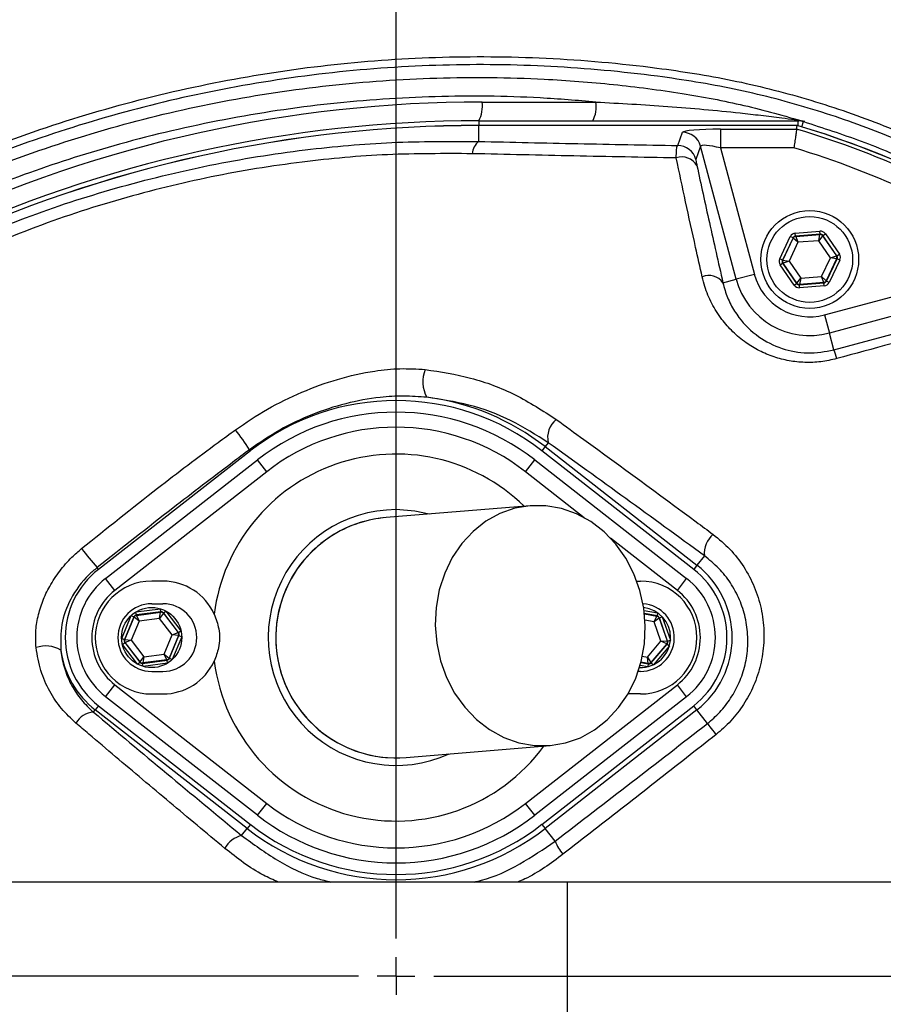
# Model space of a CAD drawing. Extents: x 330 to 4510, y 110 to 6446.
# Drawn here: x 3119 to 3233, y 1790 to 1921 of the extents above; entities that cross this region are included whole.
import ezdxf

# ---------------------------------------------------------------- set-up
doc = ezdxf.new("R2010")
doc.units = 0
doc.header["$LTSCALE"] = 22
doc.layers.get('0').update_dxf_attribs({"linetype": 'CONTINUOUS'})
doc.layers.add('AM_BOR', color=7, linetype='CONTINUOUS')
doc.styles.add('SLDTEXTSTYLE0', font='TXT', dxfattribs={"width": 0.605})
doc.dimstyles.new('SLDDIMSTYLE0', dxfattribs={"dimtxt": 44, "dimasz": 44, "dimexe": 0, "dimexo": 0.0625, "dimgap": 11, "dimtad": 1, "dimdec": 0, "dimrnd": 1e-09, "dimzin": 12, "dimtxsty": 'SLDTEXTSTYLE0', "dimsah": 1, "dimcen": 0.09, "dimazin": 3, "dimtfac": 1, "dimtdec": 0, "dimtofl": 0, "dimtmove": 0, "dimatfit": 3, "dimtolj": 1, "dimtzin": 12})

# ---------------------------------------------------------------- blocks, each defined once
blk = doc.blocks.new('_D_10')
at = {"layer": 'AM_BOR', "color": 7}
for p, q in [((3374.43, 1793.52), (3529.52, 1793.52)), ((3507.52, 1559.74), (3507.52, 1793.52)), ((3214.36, 1559.74), (3529.52, 1559.74))]:
    blk.add_line(p, q, dxfattribs=at)
for points in [[(3507.52, 1793.52), (3502.02, 1749.52), (3513.02, 1749.52)], [(3507.52, 1559.74), (3513.02, 1603.74), (3502.02, 1603.74)]]:
    blk.add_solid(points, dxfattribs=at)
at = {"layer": 'AM_BOR', "color": 7, "insert": (3450.8, 1626.21), "char_height": 44, "attachment_point": 1, "rotation": 90, "style": 'SLDTEXTSTYLE0'}
blk.add_mtext('234', dxfattribs=at)
blk = doc.blocks.new('_D_11')
at = {"layer": 'AM_BOR', "color": 7}
for p, q in [((2768.61, 1894.52), (2768.61, 2115.42)), ((3168.61, 1999.33), (3168.61, 2115.42)), ((2768.61, 2093.42), (3168.61, 2093.42))]:
    blk.add_line(p, q, dxfattribs=at)
for points in [[(2768.61, 2093.42), (2812.61, 2087.92), (2812.61, 2098.92)], [(3168.61, 2093.42), (3124.61, 2098.92), (3124.61, 2087.92)]]:
    blk.add_solid(points, dxfattribs=at)
at = {"layer": 'AM_BOR', "color": 7, "insert": (2918.2, 2150.14), "char_height": 44, "attachment_point": 1, "style": 'SLDTEXTSTYLE0'}
blk.add_mtext('400', dxfattribs=at)
blk = doc.blocks.new('_D_12')
at = {"layer": 'AM_BOR', "color": 7}
for p, q in [((3168.61, 1999.33), (3168.61, 2115.42)), ((3393.61, 1833.14), (3393.61, 2115.42)), ((3168.61, 2093.42), (3393.61, 2093.42))]:
    blk.add_line(p, q, dxfattribs=at)
for points in [[(3168.61, 2093.42), (3212.61, 2087.92), (3212.61, 2098.92)], [(3393.61, 2093.42), (3349.61, 2098.92), (3349.61, 2087.92)]]:
    blk.add_solid(points, dxfattribs=at)
at = {"layer": 'AM_BOR', "color": 7, "insert": (3230.7, 2150.14), "char_height": 44, "attachment_point": 1, "style": 'SLDTEXTSTYLE0'}
blk.add_mtext('225', dxfattribs=at)
blk = doc.blocks.new('_D_13')
at = {"layer": 'AM_BOR', "color": 7}
for p, q in [((3190.61, 2003.86), (3529.52, 2003.86)), ((3507.52, 2003.86), (3507.52, 1793.52)), ((3374.43, 1793.52), (3529.52, 1793.52))]:
    blk.add_line(p, q, dxfattribs=at)
for points in [[(3507.52, 2003.86), (3502.02, 1959.86), (3513.02, 1959.86)], [(3507.52, 1793.52), (3513.02, 1837.52), (3502.02, 1837.52)]]:
    blk.add_solid(points, dxfattribs=at)
at = {"layer": 'AM_BOR', "color": 7, "insert": (3450.8, 1848.27), "char_height": 44, "attachment_point": 1, "rotation": 90, "style": 'SLDTEXTSTYLE0'}
blk.add_mtext('210', dxfattribs=at)
blk = doc.blocks.new('SW_CENTERMARKSYMBOL_1')
at = {"layer": 'AM_BOR', "color": 0}
for p, q in [((0, 5), (0, 183.81)), ((0, 0), (0, 2.5)), ((-5, 0), (-183.81, 0)), ((0, 0), (-2.5, 0)), ((0, 0), (0, -2.5)), ((0, 0), (2.5, 0)), ((5, 0), (183.81, 0))]:
    blk.add_line(p, q, dxfattribs=at)

msp = doc.modelspace()

# ---------------------------------------------------------------- linework, layer by layer
at = {"color": 8, "linetype": 'CONTINUOUS'}
for p, q in [((3180.05, 1909.71), (3195.19, 1909.71)), ((3179.61, 1907.21), (3179.61, 1906.59)), ((3222.08, 1906.58), (3222.08, 1907.21)), ((3222.58, 1906.4), (3222.8, 1907.1)), ((3222.95, 1907.1), (3222.8, 1907.1)), ((3179.61, 1904.47), (3179.61, 1906.58)), ((3221.94, 1906.58), (3179.61, 1906.58)), ((3211.74, 1906.09), (3221.87, 1906.09)), ((3211.74, 1906.09), (3211.74, 1903.6)), ((3206.07, 1903.93), (3206.69, 1905.68)), ((3209.1, 1903.84), (3208.48, 1902.08)), ((3213.83, 1886.16), (3209.1, 1903.84)), ((3211.74, 1903.6), (3216.25, 1886.8)), ((3221.51, 1903.6), (3211.74, 1903.6)), ((3219.62, 1888.87), (3221.03, 1891.83)), ((3221.39, 1891.66), (3219.98, 1888.7)), ((3220.04, 1888.7), (3221.43, 1891.61)), ((3221.39, 1891.66), (3221.03, 1891.83)), ((3221.43, 1891.61), (3221.39, 1891.66)), ((3222.05, 1891.06), (3221.43, 1891.61)), ((3221.69, 1892.28), (3224.97, 1892.54)), ((3221.72, 1891.89), (3221.69, 1892.28)), ((3225, 1892.14), (3221.72, 1891.89)), ((3221.72, 1891.89), (3221.76, 1891.84)), ((3221.76, 1891.84), (3224.97, 1892.09)), ((3221.76, 1891.84), (3222.05, 1891.06)), ((3224.81, 1891.27), (3224.97, 1892.09)), ((3225.33, 1891.92), (3224.81, 1891.27)), ((3225, 1892.14), (3224.97, 1892.54)), ((3224.97, 1892.09), (3225, 1892.14)), ((3225.36, 1891.97), (3225.33, 1891.92)), ((3225.33, 1891.92), (3227.16, 1889.26)), ((3225.36, 1891.97), (3225.69, 1892.19)), ((3227.22, 1889.26), (3225.36, 1891.97)), ((3225.69, 1892.19), (3227.55, 1889.49)), ((3222.05, 1891.06), (3220.86, 1888.56)), ((3224.81, 1891.27), (3222.05, 1891.06)), ((3226.37, 1888.99), (3224.81, 1891.27)), ((3219.98, 1888.7), (3219.62, 1888.87)), ((3219.98, 1888.7), (3220.04, 1888.7)), ((3220.04, 1888.7), (3220.86, 1888.56)), ((3225.18, 1886.5), (3226.37, 1888.99)), ((3225.59, 1881.41), (3252.92, 1888.73)), ((3227.19, 1888.86), (3225.8, 1885.95)), ((3225.83, 1885.9), (3227.25, 1888.86)), ((3227.61, 1888.69), (3226.19, 1885.73)), ((3226.37, 1888.99), (3227.16, 1889.26)), ((3227.19, 1888.86), (3226.37, 1888.99)), ((3227.16, 1889.26), (3227.22, 1889.26)), ((3227.25, 1888.86), (3227.19, 1888.86)), ((3227.22, 1889.26), (3227.55, 1889.49)), ((3227.61, 1888.69), (3227.25, 1888.86)), ((3219.68, 1888.07), (3220.01, 1888.3)), ((3221.54, 1885.36), (3219.68, 1888.07)), ((3220.01, 1888.3), (3221.87, 1885.59)), ((3220.07, 1888.3), (3220.01, 1888.3)), ((3220.86, 1888.56), (3220.07, 1888.3)), ((3221.89, 1885.64), (3220.07, 1888.3)), ((3220.86, 1888.56), (3222.42, 1886.29)), ((3212.07, 1885.69), (3213.83, 1886.16)), ((3216.25, 1886.8), (3213.83, 1886.16)), ((3221.89, 1885.64), (3222.42, 1886.29)), ((3222.42, 1886.29), (3222.25, 1885.47)), ((3222.42, 1886.29), (3225.18, 1886.5)), ((3225.47, 1885.72), (3225.18, 1886.5)), ((3225.18, 1886.5), (3225.8, 1885.95)), ((3257.01, 1887.25), (3226.23, 1879)), ((3221.54, 1885.36), (3221.87, 1885.59)), ((3221.87, 1885.59), (3221.89, 1885.64)), ((3222.23, 1885.42), (3225.5, 1885.67)), ((3222.25, 1885.47), (3222.23, 1885.42)), ((3222.26, 1885.02), (3222.23, 1885.42)), ((3225.47, 1885.72), (3222.25, 1885.47)), ((3225.53, 1885.27), (3222.26, 1885.02)), ((3225.5, 1885.67), (3225.47, 1885.72)), ((3225.53, 1885.27), (3225.5, 1885.67)), ((3225.8, 1885.95), (3225.83, 1885.9)), ((3226.19, 1885.73), (3225.83, 1885.9)), ((3225.59, 1881.41), (3226.23, 1879)), ((3226.83, 1876.76), (3246.01, 1881.95)), ((3226.83, 1876.76), (3226.23, 1879)), ((3188.43, 1863.9), (3188, 1863.34)), ((3188.84, 1864.42), (3188.43, 1863.9)), ((3188.43, 1863.9), (3208.62, 1848.13)), ((3149.12, 1863.49), (3149.23, 1863.34)), ((3151.4, 1860.56), (3150.17, 1862.14)), ((3185.82, 1860.56), (3187.05, 1862.14)), ((3151.4, 1860.56), (3131.21, 1844.79)), ((3193.64, 1854.45), (3185.82, 1860.56)), ((3206.01, 1844.79), (3197.11, 1851.75)), ((3208.62, 1848.13), (3208.19, 1847.58)), ((3209.6, 1849.39), (3208.62, 1848.13)), ((3129.04, 1847.58), (3128.85, 1847.82)), ((3131.21, 1844.79), (3129.98, 1846.37)), ((3206.01, 1844.79), (3207.24, 1846.37)), ((3134.01, 1841.92), (3137.27, 1842.34)), ((3134.07, 1841.52), (3134.01, 1841.92)), ((3137.32, 1841.94), (3134.07, 1841.52)), ((3134.1, 1841.47), (3137.3, 1841.89)), ((3137.17, 1841.07), (3137.3, 1841.89)), ((3137.67, 1841.74), (3137.17, 1841.07)), ((3137.32, 1841.94), (3137.27, 1842.34)), ((3137.3, 1841.89), (3137.32, 1841.94)), ((3137.69, 1841.79), (3137.67, 1841.74)), ((3137.67, 1841.74), (3139.63, 1839.18)), ((3137.69, 1841.79), (3138.01, 1842.03)), ((3139.69, 1839.18), (3137.69, 1841.79)), ((3138.01, 1842.03), (3140, 1839.43)), ((3201.58, 1842.13), (3203.39, 1841.8)), ((3203.31, 1841.41), (3201.63, 1841.72)), ((3201.64, 1841.67), (3203.28, 1841.37)), ((3203.39, 1841.8), (3203.31, 1841.41)), ((3132.12, 1838.4), (3133.38, 1841.43)), ((3133.75, 1841.28), (3132.49, 1838.25)), ((3132.54, 1838.25), (3133.78, 1841.23)), ((3134.43, 1840.71), (3133.37, 1838.16)), ((3133.38, 1841.43), (3133.75, 1841.28)), ((3133.78, 1841.23), (3133.75, 1841.28)), ((3134.43, 1840.71), (3133.78, 1841.23)), ((3134.07, 1841.52), (3134.1, 1841.47)), ((3134.1, 1841.47), (3134.43, 1840.71)), ((3137.17, 1841.07), (3134.43, 1840.71)), ((3138.85, 1838.87), (3137.17, 1841.07)), ((3202.91, 1840.62), (3201.7, 1840.84)), ((3202.91, 1840.62), (3203.28, 1841.37)), ((3203.58, 1841.11), (3202.91, 1840.62)), ((3203.83, 1838.02), (3202.91, 1840.62)), ((3203.28, 1841.37), (3203.31, 1841.41)), ((3203.62, 1841.15), (3203.58, 1841.11)), ((3203.58, 1841.11), (3204.66, 1838.07)), ((3203.62, 1841.15), (3204, 1841.28)), ((3204.72, 1838.06), (3203.62, 1841.15)), ((3204, 1841.28), (3205.1, 1838.19)), ((3138.85, 1838.87), (3139.63, 1839.18)), ((3139.63, 1839.18), (3139.69, 1839.18)), ((3139.69, 1839.18), (3140, 1839.43)), ((3132.12, 1838.4), (3132.49, 1838.25)), ((3132.22, 1837.61), (3132.54, 1837.85)), ((3132.49, 1838.25), (3132.54, 1838.25)), ((3132.54, 1838.25), (3133.37, 1838.16)), ((3132.6, 1837.86), (3132.54, 1837.85)), ((3132.54, 1837.85), (3134.53, 1835.24)), ((3133.37, 1838.16), (3132.6, 1837.86)), ((3134.56, 1835.29), (3132.6, 1837.86)), ((3133.37, 1838.16), (3135.05, 1835.96)), ((3137.79, 1836.32), (3138.85, 1838.87)), ((3139.68, 1838.78), (3138.44, 1835.8)), ((3138.48, 1835.76), (3139.74, 1838.79)), ((3139.68, 1838.78), (3138.85, 1838.87)), ((3140.11, 1838.63), (3138.85, 1835.6)), ((3139.74, 1838.79), (3139.68, 1838.78)), ((3139.74, 1838.79), (3140.11, 1838.63)), ((3202.04, 1835.91), (3203.83, 1838.02)), ((3204.59, 1837.67), (3202.5, 1835.22)), ((3202.52, 1835.16), (3204.65, 1837.66)), ((3203.83, 1838.02), (3204.66, 1838.07)), ((3204.59, 1837.67), (3203.83, 1838.02)), ((3204.65, 1837.66), (3204.59, 1837.67)), ((3204.65, 1837.66), (3204.95, 1837.4)), ((3204.66, 1838.07), (3204.72, 1838.06)), ((3204.72, 1838.06), (3205.1, 1838.19)), ((3134.22, 1835), (3132.22, 1837.61)), ((3204.95, 1837.4), (3202.82, 1834.9)), ((3134.22, 1835), (3134.53, 1835.24)), ((3134.53, 1835.24), (3134.56, 1835.29)), ((3134.56, 1835.29), (3135.05, 1835.96)), ((3134.9, 1835.09), (3138.16, 1835.51)), ((3134.93, 1835.14), (3134.9, 1835.09)), ((3134.96, 1834.69), (3134.9, 1835.09)), ((3135.05, 1835.96), (3134.93, 1835.14)), ((3138.13, 1835.56), (3134.93, 1835.14)), ((3138.21, 1835.12), (3134.96, 1834.69)), ((3135.05, 1835.96), (3137.79, 1836.32)), ((3138.13, 1835.56), (3137.79, 1836.32)), ((3137.79, 1836.32), (3138.44, 1835.8)), ((3138.16, 1835.51), (3138.13, 1835.56)), ((3138.21, 1835.12), (3138.16, 1835.51)), ((3138.44, 1835.8), (3138.48, 1835.76)), ((3138.48, 1835.76), (3138.85, 1835.6)), ((3201.16, 1835.21), (3202.14, 1835.03)), ((3202.12, 1835.08), (3201.17, 1835.26)), ((3201.35, 1836.04), (3202.04, 1835.91)), ((3202.12, 1835.08), (3202.04, 1835.91)), ((3202.04, 1835.91), (3202.5, 1835.22)), ((3202.14, 1835.03), (3202.07, 1834.64)), ((3202.14, 1835.03), (3202.12, 1835.08)), ((3202.5, 1835.22), (3202.52, 1835.16)), ((3202.52, 1835.16), (3202.82, 1834.9)), ((3202.07, 1834.64), (3201.05, 1834.82)), ((3129.98, 1830.66), (3131.21, 1832.24)), ((3131.21, 1832.24), (3151.4, 1816.47)), ((3185.82, 1816.47), (3206.01, 1832.24)), ((3207.24, 1830.66), (3206.01, 1832.24)), ((3128.37, 1828.6), (3128.61, 1828.9)), ((3129.04, 1829.45), (3128.61, 1828.9)), ((3148.8, 1813.14), (3128.61, 1828.9)), ((3208.62, 1828.9), (3188.43, 1813.14)), ((3208.62, 1828.9), (3208.19, 1829.45)), ((3210.01, 1827.11), (3208.62, 1828.9)), ((3150.17, 1814.9), (3151.4, 1816.47)), ((3187.05, 1814.9), (3185.82, 1816.47)), ((3148.07, 1812.21), (3148.8, 1813.14)), ((3149.23, 1813.69), (3148.8, 1813.14)), ((3188, 1813.69), (3188.43, 1813.14)), ((3189.75, 1811.44), (3188.43, 1813.14)), ((3191.41, 1781.02), (3191.41, 1806.02))]:
    msp.add_line(p, q, dxfattribs=at)
at = {"color": 7, "linetype": 'CONTINUOUS'}
for p, q in [((3179.61, 1907.21), (3222.08, 1907.21)), ((3222.08, 1907.21), (3222.16, 1907.21)), ((3221.94, 1906.59), (3179.61, 1906.59)), ((3179.61, 1906.59), (3179.61, 1906.58)), ((3221.87, 1906.09), (3221.94, 1906.58)), ((3221.94, 1906.57), (3221.94, 1906.58)), ((3149.23, 1863.34), (3129.04, 1847.58)), ((3208.19, 1847.58), (3188, 1863.34)), ((3129.98, 1846.37), (3150.17, 1862.14)), ((3187.05, 1862.14), (3207.24, 1846.37)), ((3186.45, 1856.05), (3167.29, 1854.46)), ((3137.61, 1846.02), (3136.11, 1846.02)), ((3200.63, 1846.02), (3201.11, 1846.02)), ((3136.11, 1843.02), (3137.61, 1843.02)), ((3136.11, 1834.02), (3137.61, 1834.02)), ((3201.11, 1834.02), (3200.8, 1834.02)), ((3150.17, 1814.9), (3129.98, 1830.66)), ((3136.11, 1831.02), (3137.61, 1831.02)), ((3207.24, 1830.66), (3187.05, 1814.9)), ((3199.61, 1831.02), (3199.44, 1831.02)), ((3201.11, 1831.02), (3199.61, 1831.02)), ((3129.04, 1829.45), (3149.23, 1813.69)), ((3188, 1813.69), (3208.19, 1829.45)), ((3169.93, 1822.57), (3189.09, 1824.16)), ((3191.41, 1806.02), (3109.36, 1806.02)), ((3237.45, 1806.02), (3191.41, 1806.02))]:
    msp.add_line(p, q, dxfattribs=at)
at = {"color": 7, "linetype": 'CONTINUOUS', "flags": 128}
for points in [[(3189.09, 1824.16), (3191.15, 1824.51), (3193.13, 1825.21), (3194.99, 1826.24), (3196.69, 1827.58), (3198.2, 1829.2), (3199.46, 1831.06), (3200.47, 1833.13), (3201.2, 1835.35), (3201.62, 1837.68), (3201.73, 1840.06), (3201.54, 1842.44), (3201.03, 1844.77), (3200.23, 1847), (3199.15, 1849.07), (3197.82, 1850.95), (3196.26, 1852.58), (3194.51, 1853.93), (3192.61, 1854.97), (3190.61, 1855.68), (3188.54, 1856.04), (3186.45, 1856.05), (3184.39, 1855.7), (3182.41, 1855), (3180.55, 1853.97), (3178.85, 1852.63), (3177.35, 1851.01), (3176.08, 1849.14), (3175.07, 1847.08), (3174.35, 1844.86), (3173.93, 1842.53), (3173.81, 1840.15), (3174.01, 1837.76), (3174.51, 1835.43), (3175.31, 1833.21), (3176.39, 1831.13), (3177.73, 1829.26), (3179.28, 1827.63), (3181.03, 1826.28), (3182.93, 1825.24), (3184.94, 1824.53), (3187.01, 1824.16), (3189.09, 1824.16)], [(3173.02, 1854.94), (3171.09, 1855.34), (3168.61, 1855.52)]]:
    msp.add_lwpolyline(points, dxfattribs=at)
at = {"color": 8, "linetype": 'CONTINUOUS', "flags": 128}
msp.add_lwpolyline([(3211.16, 1825.64), (3210.94, 1825.93), (3210.73, 1826.2), (3210.54, 1826.44), (3210.37, 1826.65), (3210.23, 1826.83), (3210.13, 1826.97), (3210.05, 1827.06), (3210.01, 1827.11)], dxfattribs=at)
at = {"color": 8, "linetype": 'CONTINUOUS'}
for centre, radius in [((3168.61, 1793.52), 171.5), ((3223.61, 1888.78), 5.7)]:
    msp.add_circle(centre, radius, dxfattribs=at)
at = {"color": 7, "linetype": 'CONTINUOUS'}
for centre, radius in [((3223.61, 1888.78), 6.5), ((3136.11, 1838.52), 4)]:
    msp.add_circle(centre, radius, dxfattribs=at)
for centre, radius, start, end in [((3168.61, 1793.52), 193.44, 0.0759, 90), ((3168.61, 1793.52), 181.31, 270, 90), ((3168.61, 1793.52), 174, 90, 270), ((3168.61, 1793.52), 171, 270, 90), ((3179.61, 1735.21), 172, 90, 115), ((3179.61, 1735.21), 171.38, 90, 115), ((3188.61, 1793.52), 117.88, 13.7771, 73.5751), ((3168.61, 1838.52), 31.5, 52.0201, 127.9799), ((3168.61, 1838.52), 29.96, 52.0201, 127.9799), ((3168.61, 1838.52), 17, 90, 294.4845), ((3168.61, 1838.52), 16, 94.7346, 274.7346), ((3168.61, 1838.52), 16, 94.7346, 120.919), ((3168.61, 1838.52), 16, 120.919, 274.7346), ((3136.11, 1838.52), 11.5, 127.9799, 232.0201), ((3201.11, 1838.52), 11.5, 307.9799, 52.0201), ((3136.11, 1838.52), 9.96, 127.9799, 232.0201), ((3136.11, 1838.52), 7.5, 90, 270), ((3137.61, 1838.52), 7.5, 24.6589, 90), ((3201.11, 1838.52), 7.5, 270, 90), ((3201.11, 1838.52), 9.96, 307.9799, 52.0201), ((3136.11, 1838.52), 4.5, 90, 270), ((3137.61, 1838.52), 4.5, 270, 90), ((3201.11, 1838.52), 4.5, 270, 85.7809), ((3201.11, 1838.52), 4, 0, 84.033), ((3201.11, 1838.52), 4, 267.8687, 0), ((3137.61, 1838.52), 7.5, 270, 335.3411), ((3168.61, 1838.52), 29.96, 232.0201, 270), ((3168.61, 1838.52), 29.96, 270, 307.9799), ((3168.61, 1838.52), 31.5, 232.0201, 307.9799)]:
    msp.add_arc(centre, radius, start, end, dxfattribs=at)
at = {"color": 8, "linetype": 'CONTINUOUS'}
for centre, radius, start, end in [((3168.61, 1793.52), 181.52, 270, 90), ((3180.05, 1735.21), 174.5, 90, 115), ((3176.12, 1909.1), 3.97, 331.5184, 8.7795), ((3191.26, 1909.1), 3.97, 331.5184, 8.7795), ((3222.17, 1908.21), 1, 235.5277, 269.21), ((3222.08, 1904.71), 2.49, 73.2075, 89.9996), ((3179.61, 1735.21), 171.37, 90, 115), ((3188.61, 1793.52), 117.39, 55.9679, 73.5422), ((3188.61, 1793.52), 117.87, 14.1532, 73.5763), ((3181.06, 1902.62), 2.35, 128.1169, 174.6094), ((3206.68, 1903.17), 2.51, 15.3029, 89.8794), ((3206.06, 1901.42), 2.51, 15.3029, 89.8794), ((3188.61, 1793.52), 114.9, 55.9679, 73.3635), ((3206.62, 1900.11), 2.29, 29.831, 109.417), ((3221.79, 1891.44), 0.4, 94.4603, 154.4388), ((3225, 1891.69), 0.4, 34.4603, 94.4388), ((3220.4, 1888.53), 0.4, 154.4603, 214.4388), ((3226.83, 1889.03), 0.4, 334.4603, 34.4388), ((3210.2, 1884.32), 2.32, 36.1221, 112.53), ((3223.61, 1888.78), 10.12, 195, 285), ((3223.61, 1888.78), 7.63, 195, 285), ((3222.22, 1885.87), 0.4, 214.4603, 274.4388), ((3225.44, 1886.12), 0.4, 274.4603, 334.4388), ((3217.19, 1873.06), 10.33, 14.2366, 20.9912), ((3176.61, 1872.54), 4.44, 158.5884, 207.9839), ((3168.61, 1838.52), 32.2, 52.0201, 82.7233), ((3168.61, 1838.52), 27.96, 52.0201, 127.9799), ((3191.83, 1865.11), 3.07, 128.6212, 192.9825), ((3116.4, 1842.48), 38.88, 32.697, 37.4859), ((3168.61, 1838.52), 24.39, 45.7397, 172.6276), ((3212.98, 1849.68), 3.39, 130.8502, 184.9092), ((3182.92, 1894.3), 71.3, 218.0636, 220.6804), ((3201.11, 1838.52), 12.2, 307.9799, 52.0201), ((3136.11, 1838.52), 7.96, 127.9799, 232.0201), ((3201.11, 1838.52), 7.96, 307.9799, 52.0201), ((3137.35, 1841.5), 0.4, 37.4362, 97.4148), ((3134.15, 1841.08), 0.4, 97.4362, 157.4148), ((3203.2, 1840.97), 0.4, 19.5938, 79.5723), ((3139.31, 1838.93), 0.4, 337.4362, 37.4148), ((3132.91, 1838.1), 0.4, 157.4362, 217.4148), ((3204.29, 1837.93), 0.4, 319.5938, 19.5723), ((3122.05, 1833.59), 3.82, 58.7461, 110.0305), ((3136.11, 1838.52), 12.2, 187.853, 232.0201), ((3134.87, 1835.54), 0.4, 217.4362, 277.4148), ((3138.07, 1835.95), 0.4, 277.4362, 337.4148), ((3168.61, 1838.52), 24.39, 187.3724, 323.7295), ((3202.19, 1835.48), 0.4, 259.5938, 319.5723), ((3128.51, 1825.76), 2.84, 92.9445, 150.8486), ((3168.61, 1838.52), 27.96, 232.0201, 307.9799), ((3168.61, 1838.52), 32.2, 232.0201, 307.9799), ((3148.89, 1808.8), 3.5, 103.5244, 150.9427), ((3195.48, 1813.75), 6.17, 201.955, 220.6952)]:
    msp.add_arc(centre, radius, start, end, dxfattribs=at)
for centre, major_axis, ratio, start_param, end_param in [((3211.86, 1905.66), (5.18, -0.01), 0.084464, 1.593599, 3.112035), ((3211.86, 1903.17), (2.76, -0.68), 0.139921, 1.647579, 3.166015), ((3221.76, 1891.49), (0.453, -0.66), 0.999797, 2.618082, 3.665103), ((3221.76, 1891.49), (-0.226, 0.33), 0.999391, 5.759674, 6.806696), ((3225.03, 1891.74), (-0.345, -0.722), 0.999797, 2.618082, 3.665103), ((3225.03, 1891.74), (0.173, 0.361), 0.999391, 5.759674, 6.806696), ((3220.34, 1888.52), (0.798, 0.062), 0.999797, 2.618082, 3.665103), ((3220.34, 1888.52), (0.399, 0.031), 0.999391, 2.618082, 3.665103), ((3226.89, 1889.03), (0.399, 0.031), 0.999391, 5.759674, 6.806696), ((3226.89, 1889.03), (-0.798, -0.062), 0.999797, 2.618082, 3.665103), ((3222.2, 1885.82), (0.345, 0.722), 0.999797, 2.618082, 3.665103), ((3222.2, 1885.82), (0.173, 0.361), 0.999391, 2.618082, 3.665103), ((3225.47, 1886.07), (-0.226, 0.33), 0.999391, 2.618082, 3.665103), ((3225.47, 1886.07), (-0.453, 0.66), 0.999797, 2.618082, 3.665103), ((3137.37, 1841.55), (0.154, 0.37), 0.999391, 5.759674, 6.806696), ((3134.12, 1841.12), (-0.243, 0.318), 0.999391, 5.759674, 6.806696), ((3203.24, 1841.02), (0.259, 0.305), 0.999391, 5.759674, 6.806696), ((3139.37, 1838.94), (0.397, 0.052), 0.999391, 5.759674, 6.806696), ((3132.86, 1838.09), (0.397, 0.052), 0.999391, 2.618082, 3.665103), ((3204.34, 1837.92), (0.394, -0.072), 0.999391, 5.759674, 6.806696), ((3134.85, 1835.49), (0.154, 0.37), 0.999391, 2.618082, 3.665103), ((3138.11, 1835.91), (-0.243, 0.318), 0.999391, 2.618082, 3.665103), ((3202.21, 1835.42), (-0.134, 0.377), 0.999391, 2.618082, 3.665103)]:
    msp.add_ellipse(centre, major_axis=major_axis, ratio=ratio, start_param=start_param, end_param=end_param, dxfattribs=at)
for points, knots in [([(3302.79, 1751.3), (3302, 1749.28), (3300.43, 1745.23), (3297.66, 1739.32), (3294.6, 1733.55), (3290.59, 1726.9), (3285.43, 1719.54), (3278.87, 1711.67), (3271.58, 1704.3), (3263.72, 1697.61), (3255.35, 1691.63), (3246.56, 1686.4), (3237.27, 1681.88), (3228.47, 1678.5), (3220.11, 1675.97), (3212.32, 1674.17), (3203.39, 1672.73), (3193.58, 1671.71), (3182.33, 1671.18), (3169.76, 1671.4), (3155.91, 1672.68), (3141.34, 1675.21), (3126.86, 1678.97), (3113.2, 1683.75), (3100.5, 1689.34), (3088.73, 1695.59), (3077.36, 1702.74), (3066.89, 1710.46), (3057.91, 1718.12), (3050.45, 1725.3), (3044.05, 1732.15), (3038.31, 1738.93), (3033.42, 1745.41), (3029.57, 1751.72), (3026.45, 1757.88), (3023.81, 1764.33), (3021.7, 1770.99), (3020.15, 1777.78), (3019.15, 1784.67), (3018.71, 1791.68), (3018.84, 1798.36), (3019.48, 1804.98), (3020.6, 1811.5), (3022.34, 1818.26), (3024.63, 1824.88), (3027.59, 1831.58), (3031.26, 1838.26), (3035.72, 1844.83), (3040.7, 1851.01), (3047.33, 1858.51), (3055.84, 1867.12), (3066.68, 1876.46), (3078.39, 1885.03), (3090.74, 1892.63), (3103.61, 1899.19), (3116.95, 1904.72), (3130.87, 1909.23), (3145.11, 1912.59), (3159.49, 1914.79), (3173.96, 1915.84), (3188.62, 1915.73), (3201.78, 1914.56), (3213.33, 1912.73), (3223.22, 1910.25), (3232.97, 1906.92), (3242.37, 1902.79), (3251.35, 1897.91), (3259.85, 1892.33), (3267.93, 1885.98), (3275.44, 1878.98), (3282.3, 1871.41), (3288.47, 1863.34), (3293.99, 1854.7), (3298.88, 1845.51), (3301.48, 1839.01), (3302.79, 1835.73)], [0, 0, 0, 0, 0.0085735, 0.0171471, 0.0257769, 0.0344067, 0.0477989, 0.061286, 0.0749201, 0.0887551, 0.1021434, 0.1156255, 0.1292529, 0.1430789, 0.1529969, 0.1639011, 0.1748074, 0.1889047, 0.2030018, 0.2193818, 0.2385728, 0.2579036, 0.2776767, 0.2976026, 0.3150407, 0.3325801, 0.3504312, 0.3683868, 0.3844189, 0.3975912, 0.4098105, 0.4220299, 0.4332938, 0.4424164, 0.4515389, 0.4608059, 0.4700727, 0.4791955, 0.4883182, 0.4975909, 0.5068635, 0.5146857, 0.5238348, 0.532984, 0.5422824, 0.5515809, 0.5621176, 0.5726546, 0.5833424, 0.5940332, 0.6128776, 0.6318388, 0.6511741, 0.6706415, 0.6894535, 0.7083928, 0.7277392, 0.7472284, 0.7660895, 0.7850833, 0.8044921, 0.8240421, 0.8374215, 0.8508815, 0.8644803, 0.8782667, 0.8915729, 0.9049712, 0.9185123, 0.9322495, 0.9455719, 0.9588943, 0.9723697, 0.9860652, 1, 1, 1, 1]), ([(3064.83, 1871.37), (3067.06, 1873.18), (3071.51, 1876.82), (3080.16, 1883.04), (3090.91, 1889.78), (3104, 1896.53), (3117.57, 1902.19), (3131.44, 1906.68), (3145.5, 1909.96), (3159.69, 1912.09), (3173.99, 1913.09), (3186.62, 1912.96), (3197.51, 1912.11), (3206.38, 1910.97), (3214.89, 1909.38), (3220.26, 1907.86), (3222.95, 1907.1)], [0, 0, 0, 0, 0.050978, 0.101957, 0.18893, 0.276196, 0.363465, 0.450442, 0.535424, 0.620676, 0.705929, 0.790912, 0.84578, 0.900647, 0.950324, 1, 1, 1, 1]), ([(3195.19, 1909.71), (3192.71, 1909.91), (3185.6, 1910.49), (3173.81, 1910.59), (3159.77, 1909.65), (3145.73, 1907.55), (3132.36, 1904.43), (3119.82, 1900.46), (3108.07, 1895.78), (3096.56, 1890.27), (3089.2, 1885.87), (3085.53, 1883.67)], [0, 0, 0, 0, 0.0651, 0.186735, 0.30837, 0.433128, 0.557885, 0.667274, 0.776662, 0.888331, 1, 1, 1, 1]), ([(3195.19, 1909.71), (3198.37, 1909.53), (3204.74, 1909.19), (3212.06, 1908.52), (3217.11, 1907.95), (3219.56, 1907.64), (3221.04, 1907.45), (3221.6, 1907.38)], [0, 0, 0, 0, 0.362554, 0.725755, 0.830045, 0.934794, 1, 1, 1, 1]), ([(3221.6, 1907.38), (3222.05, 1907.31), (3222.5, 1907.23), (3222.94, 1907.1), (3222.95, 1907.1)], [0, 0, 0, 0, 0.990155, 1, 1, 1, 1]), ([(3222.8, 1907.1), (3225.36, 1906.27), (3230.51, 1904.61), (3238.69, 1901.17), (3247.3, 1896.77), (3256.22, 1891.17), (3264.73, 1884.7), (3272.45, 1877.64), (3279.34, 1870.14), (3285.44, 1862.27), (3290.92, 1853.82), (3295.67, 1844.92), (3299.63, 1835.69), (3302.8, 1826.15), (3305.18, 1816.25), (3306.69, 1806.24), (3307.33, 1796.25), (3307.15, 1786.3), (3306.12, 1776.28), (3304.23, 1766.41), (3301.55, 1756.8), (3298.08, 1747.47), (3293.79, 1738.36), (3288.74, 1729.66), (3283.03, 1721.49), (3276.67, 1713.83), (3269.6, 1706.65), (3261.57, 1699.78), (3253.76, 1694.25), (3246.44, 1689.87), (3240.1, 1686.58), (3233.54, 1683.66), (3227.74, 1681.48), (3224.12, 1680.35), (3222.8, 1679.93)], [0, 0, 0, 0, 0.026677, 0.053479, 0.087726, 0.12224, 0.157597, 0.193248, 0.225649, 0.258275, 0.291611, 0.325192, 0.357919, 0.390879, 0.42457, 0.458515, 0.490915, 0.52354, 0.556875, 0.590454, 0.622854, 0.655479, 0.688814, 0.722393, 0.754793, 0.787417, 0.820751, 0.85433, 0.891868, 0.915257, 0.938731, 0.962463, 0.986284, 1, 1, 1, 1]), ([(3107.68, 1889.47), (3111.54, 1891.14), (3119.27, 1894.5), (3131.39, 1898.42), (3143.82, 1901.47), (3156.13, 1903.44), (3168.1, 1904.5), (3175.77, 1904.48), (3179.61, 1904.47)], [0, 0, 0, 0, 0.168655, 0.337298, 0.510656, 0.684005, 0.841502, 1, 1, 1, 1]), ([(3179.61, 1904.47), (3183.99, 1904.37), (3192.76, 1904.17), (3201.63, 1904.01), (3206.07, 1903.93)], [0, 0, 0, 0, 0.499735, 1, 1, 1, 1]), ([(3205.86, 1902.27), (3205.87, 1902.68), (3205.88, 1903.47), (3205.99, 1903.85), (3206.06, 1903.92), (3206.07, 1903.93)], [0, 0, 0, 0, 0.479317, 0.925867, 1, 1, 1, 1]), ([(3178.72, 1902.84), (3174.98, 1902.85), (3167.48, 1902.88), (3155.87, 1901.83), (3144.01, 1899.91), (3131.91, 1896.92), (3119.9, 1893), (3112.11, 1889.56), (3108.22, 1887.83)], [0, 0, 0, 0, 0.157233, 0.315519, 0.484077, 0.652644, 0.826313, 1, 1, 1, 1]), ([(3205.86, 1902.27), (3201.32, 1902.36), (3192.22, 1902.53), (3183.22, 1902.74), (3178.72, 1902.84)], [0, 0, 0, 0, 0.4997246, 1, 1, 1, 1]), ([(3209.31, 1886.46), (3209.02, 1887.77), (3208.26, 1891.17), (3207.1, 1896.49), (3206.27, 1900.34), (3205.86, 1902.27)], [0, 0, 0, 0, 0.238955, 0.619055, 1, 1, 1, 1]), ([(3208.48, 1902.08), (3208.48, 1902.02), (3208.48, 1901.89), (3208.57, 1901.46), (3208.61, 1901.25)], [0, 0, 0, 0, 0.516952, 1, 1, 1, 1]), ([(3208.61, 1901.25), (3209.15, 1898.76), (3210.24, 1893.76), (3211.46, 1888.38), (3212.07, 1885.69)], [0, 0, 0, 0, 0.499041, 1, 1, 1, 1]), ([(3227.2, 1875.6), (3226.5, 1875.44), (3225.1, 1875.12), (3222.95, 1875.05), (3220.85, 1875.27), (3218.81, 1875.8), (3216.89, 1876.61), (3215.04, 1877.72), (3213.35, 1879.13), (3211.8, 1880.88), (3210.53, 1882.91), (3209.73, 1884.83), (3209.42, 1886.04), (3209.31, 1886.46)], [0, 0, 0, 0, 0.083426, 0.166867, 0.250095, 0.333361, 0.42086, 0.508406, 0.607709, 0.707065, 0.822198, 0.937383, 1, 1, 1, 1]), ([(3212.07, 1885.69), (3212.16, 1885.34), (3212.4, 1884.36), (3213.06, 1882.79), (3214.4, 1880.64), (3216.58, 1878.48), (3219.76, 1876.85), (3223.29, 1876.13), (3225.66, 1876.55), (3226.83, 1876.76)], [0, 0, 0, 0, 0.064377, 0.182304, 0.300172, 0.50082, 0.675053, 0.838246, 1, 1, 1, 1]), ([(3246.47, 1880.88), (3244.87, 1880.43), (3238.46, 1878.67), (3232.03, 1876.91), (3227.2, 1875.6)], [0, 0, 0, 0, 0.249862, 1, 1, 1, 1]), ([(3147.25, 1866.14), (3148.65, 1867.09), (3151.46, 1868.98), (3156.04, 1871.21), (3160.83, 1872.96), (3165.22, 1873.94), (3169.15, 1874.35), (3171.36, 1874.22), (3172.48, 1874.16)], [0, 0, 0, 0, 0.185301, 0.373387, 0.558278, 0.746773, 0.872296, 1, 1, 1, 1]), ([(3172.48, 1874.16), (3174.52, 1873.84), (3178.69, 1873.19), (3184.61, 1870.94), (3188.13, 1868.66), (3189.91, 1867.51)], [0, 0, 0, 0, 0.3197486, 0.6550006, 1, 1, 1, 1]), ([(3172.69, 1870.46), (3171.67, 1870.53), (3169.61, 1870.69), (3165.99, 1870.45), (3161.86, 1869.71), (3157.38, 1868.22), (3153.05, 1866.19), (3150.44, 1864.39), (3149.12, 1863.49)], [0, 0, 0, 0, 0.123305, 0.248313, 0.433563, 0.622625, 0.80967, 1, 1, 1, 1]), ([(3188.84, 1864.42), (3187.23, 1865.44), (3183.97, 1867.52), (3178.5, 1869.58), (3174.58, 1870.17), (3172.69, 1870.46)], [0, 0, 0, 0, 0.335917, 0.680865, 1, 1, 1, 1]), ([(3189.91, 1867.51), (3191.13, 1866.62), (3197.25, 1862.18), (3204.22, 1857.07), (3210.01, 1852.8), (3210.76, 1852.24)], [0, 0, 0, 0, 0.178677, 0.893782, 1, 1, 1, 1]), ([(3126.78, 1850.34), (3130.14, 1853.04), (3136.12, 1857.84), (3143, 1863.04), (3146.48, 1865.58), (3147.25, 1866.14)], [0, 0, 0, 0, 0.4992841, 0.8895096, 1, 1, 1, 1]), ([(3209.6, 1849.39), (3206.1, 1851.94), (3199.1, 1857.05), (3192.26, 1861.96), (3188.84, 1864.42)], [0, 0, 0, 0, 0.499427, 1, 1, 1, 1]), ([(3149.12, 1863.49), (3148.36, 1862.92), (3144.95, 1860.35), (3138.16, 1855.17), (3132.2, 1850.46), (3128.85, 1847.82)], [0, 0, 0, 0, 0.110395, 0.500588, 1, 1, 1, 1]), ([(3210.76, 1852.24), (3211.53, 1851.61), (3213.07, 1850.33), (3214.91, 1847.95), (3216.31, 1845.29), (3217.22, 1842.41), (3217.6, 1839.39), (3217.44, 1836.39), (3216.75, 1833.49), (3215.62, 1830.84), (3214.07, 1828.47), (3212.53, 1826.77), (3211.49, 1825.91), (3211.16, 1825.64)], [0, 0, 0, 0, 0.100045, 0.200104, 0.300507, 0.400892, 0.500227, 0.599524, 0.692775, 0.785996, 0.872943, 0.959879, 1, 1, 1, 1]), ([(3120.74, 1837.17), (3120.7, 1837.86), (3120.63, 1839.23), (3120.95, 1841.33), (3121.58, 1843.38), (3122.54, 1845.42), (3123.85, 1847.39), (3125.3, 1849.06), (3126.35, 1849.96), (3126.78, 1850.34)], [0, 0, 0, 0, 0.140977, 0.282019, 0.42546, 0.568956, 0.728304, 0.887693, 1, 1, 1, 1]), ([(3210.01, 1827.11), (3210.29, 1827.34), (3211.17, 1828.06), (3212.47, 1829.48), (3213.78, 1831.47), (3214.75, 1833.7), (3215.32, 1836.13), (3215.45, 1838.66), (3215.11, 1841.18), (3214.33, 1843.6), (3213.13, 1845.8), (3211.57, 1847.8), (3210.26, 1848.85), (3209.6, 1849.39)], [0, 0, 0, 0, 0.039812, 0.124616, 0.212185, 0.30322, 0.397421, 0.49507, 0.595996, 0.695591, 0.798083, 0.897673, 1, 1, 1, 1]), ([(3128.85, 1847.82), (3128.48, 1847.51), (3127.08, 1846.32), (3125.27, 1843.83), (3123.94, 1840.31), (3124, 1837.99), (3124.03, 1836.85)], [0, 0, 0, 0, 0.1153721, 0.4394576, 0.7252874, 1, 1, 1, 1]), ([(3126.03, 1827.14), (3125.38, 1827.76), (3124.04, 1829.02), (3122.47, 1831.39), (3121.25, 1834.11), (3120.91, 1836.14), (3120.74, 1837.17)], [0, 0, 0, 0, 0.235337, 0.477437, 0.73405, 1, 1, 1, 1]), ([(3124.03, 1836.85), (3124.04, 1836.71), (3124.15, 1835.81), (3124.53, 1834.17), (3125.45, 1832.08), (3126.71, 1830.17), (3127.81, 1829.12), (3128.37, 1828.6)], [0, 0, 0, 0, 0.042776, 0.277945, 0.520147, 0.756854, 1, 1, 1, 1]), ([(3128.37, 1828.6), (3131.6, 1825.89), (3138.06, 1820.48), (3144.74, 1814.97), (3148.07, 1812.21)], [0, 0, 0, 0, 0.499418, 1, 1, 1, 1]), ([(3145.83, 1810.5), (3144.61, 1811.52), (3140.93, 1814.59), (3134.88, 1819.66), (3129.53, 1824.18), (3126.6, 1826.66), (3126.03, 1827.14)], [0, 0, 0, 0, 0.182318, 0.546997, 0.912131, 1, 1, 1, 1]), ([(3189.75, 1811.44), (3193.13, 1814.03), (3199.89, 1819.23), (3206.64, 1824.48), (3210.01, 1827.11)], [0, 0, 0, 0, 0.499419, 1, 1, 1, 1]), ([(3211.16, 1825.64), (3209.86, 1824.61), (3205.81, 1821.42), (3199.02, 1816.1), (3193.54, 1811.85), (3190.8, 1809.72)], [0, 0, 0, 0, 0.193151, 0.596267, 1, 1, 1, 1]), ([(3148.07, 1812.21), (3149.63, 1811.07), (3152.73, 1808.79), (3156.83, 1806.78), (3159.33, 1806.17), (3159.95, 1806.02)], [0, 0, 0, 0, 0.4295674, 0.8591218, 1, 1, 1, 1]), ([(3152.96, 1806.02), (3152.29, 1806.31), (3149.7, 1807.44), (3147.48, 1809.2), (3145.83, 1810.5)], [0, 0, 0, 0, 0.258804, 1, 1, 1, 1]), ([(3178.99, 1806.02), (3179.31, 1806.09), (3181.42, 1806.58), (3185.13, 1808.3), (3188.21, 1810.39), (3189.75, 1811.44)], [0, 0, 0, 0, 0.083073, 0.541613, 1, 1, 1, 1]), ([(3190.8, 1809.72), (3189.17, 1808.5), (3187.26, 1807.06), (3185.09, 1806.15), (3184.76, 1806.02)], [0, 0, 0, 0, 0.8483166, 1, 1, 1, 1])]:
    msp.add_open_spline(points, degree=3, knots=knots, dxfattribs=at)
at = {"color": 7, "linetype": 'CONTINUOUS'}
for points, knots in [([(3301.81, 1835.29), (3300.52, 1838.54), (3297.99, 1844.88), (3293.22, 1853.87), (3287.85, 1862.37), (3281.71, 1870.45), (3274.92, 1877.98), (3267.54, 1884.89), (3259.64, 1891.14), (3251.17, 1896.77), (3242.25, 1901.65), (3232.98, 1905.75), (3223.43, 1909.05), (3213.54, 1911.58), (3202.11, 1913.43), (3189.17, 1914.62), (3174.72, 1914.8), (3160.11, 1913.8), (3145.65, 1911.61), (3131.55, 1908.3), (3117.8, 1903.89), (3104.32, 1898.34), (3091.38, 1891.74), (3079.13, 1884.2), (3067.59, 1875.77), (3056.65, 1866.37), (3048.04, 1857.65), (3041.42, 1850.12), (3036.53, 1844.04), (3032.11, 1837.55), (3028.49, 1830.94), (3025.6, 1824.38), (3023.36, 1817.92), (3021.65, 1811.26), (3020.53, 1804.8), (3019.91, 1798.3), (3019.78, 1791.82), (3020.19, 1784.99), (3021.16, 1778.19), (3022.68, 1771.49), (3024.73, 1764.99), (3027.28, 1758.69), (3030.34, 1752.61), (3034.11, 1746.37), (3038.9, 1739.98), (3044.52, 1733.32), (3050.82, 1726.51), (3058.26, 1719.29), (3067.17, 1711.65), (3077.49, 1703.98), (3088.68, 1696.87), (3100.5, 1690.53), (3113.18, 1684.91), (3126.64, 1680.16), (3140.89, 1676.4), (3155.6, 1673.78), (3170.3, 1672.41), (3183.18, 1672.26), (3194.15, 1672.85), (3203.17, 1673.8), (3211.77, 1675.17), (3219.74, 1676.99), (3228.1, 1679.51), (3236.78, 1682.85), (3245.89, 1687.26), (3254.7, 1692.48), (3263.01, 1698.42), (3270.77, 1705.02), (3277.92, 1712.22), (3284.5, 1720.08), (3290.11, 1728.07), (3294.79, 1736.02), (3298.66, 1743.73), (3300.76, 1749.07), (3301.81, 1751.74)], [0, 0, 0, 0, 0.013898, 0.027176, 0.040453, 0.053919, 0.067579, 0.080856, 0.094224, 0.107735, 0.121441, 0.134792, 0.148235, 0.161821, 0.175598, 0.194563, 0.213658, 0.233172, 0.252832, 0.271738, 0.290779, 0.310236, 0.329836, 0.348754, 0.367797, 0.387223, 0.406779, 0.417281, 0.427781, 0.438401, 0.449022, 0.458065, 0.467109, 0.476298, 0.485488, 0.493219, 0.502235, 0.511251, 0.520415, 0.529579, 0.538596, 0.547613, 0.556774, 0.565934, 0.576968, 0.589106, 0.601244, 0.614474, 0.630957, 0.648484, 0.666109, 0.684045, 0.702091, 0.721386, 0.740823, 0.760709, 0.780751, 0.799496, 0.812028, 0.82456, 0.835728, 0.846894, 0.857259, 0.87062, 0.884074, 0.897672, 0.911469, 0.924829, 0.938284, 0.951885, 0.965686, 0.977153, 0.988577, 1, 1, 1, 1]), ([(3222.95, 1907.1), (3222.95, 1907.1), (3222.69, 1907.17), (3222.42, 1907.19), (3222.16, 1907.21)], [0, 0, 0, 0, 0.009837, 1, 1, 1, 1]), ([(3221.87, 1906.09), (3221.86, 1906.04), (3221.85, 1905.94), (3221.78, 1905.45), (3221.68, 1904.78), (3221.58, 1904.13), (3221.53, 1903.73), (3221.51, 1903.61), (3221.51, 1903.6)], [0, 0, 0, 0, 0.224644, 0.449242, 0.675079, 0.903203, 0.994967, 1, 1, 1, 1]), ([(3144.43, 1841.65), (3144.66, 1841), (3145.19, 1839.56), (3145.15, 1837.34), (3144.64, 1835.97), (3144.43, 1835.39)], [0, 0, 0, 0, 0.320763, 0.711191, 1, 1, 1, 1])]:
    msp.add_open_spline(points, degree=3, knots=knots, dxfattribs=at)

# ---------------------------------------------------------------- block references
at = {"layer": 'AM_BOR', "color": 7}
msp.add_blockref('SW_CENTERMARKSYMBOL_1', (3168.61, 1793.52), dxfattribs=at)

# ---------------------------------------------------------------- dimensions: what is measured, and where the dimension line sits
for base, p1, p2, picture, middle in [((3168.61, 2093.42), (2768.61, 1872.52), (3168.61, 1977.33), '_D_11', (2968.61, 2093.42)), ((3393.61, 2093.42), (3168.61, 1977.33), (3393.61, 1811.14), '_D_12', (3281.11, 2093.42))]:
    dim = msp.add_linear_dim(base=base, p1=p1, p2=p2, dimstyle='SLDDIMSTYLE0', dxfattribs=at)
    dim.commit()
    dim.dimension.update_dxf_attribs({"geometry": picture, "text_midpoint": middle, "dimtype": 160})
for p1, picture, middle in [((3168.61, 2003.86), '_D_13', (3507.52, 1898.69)), ((3192.36, 1559.74), '_D_10', (3507.52, 1676.63))]:
    dim = msp.add_linear_dim(base=(3507.52, 1793.52), p1=p1, p2=(3352.43, 1793.52), angle=90, dimstyle='SLDDIMSTYLE0', dxfattribs=at)
    dim.commit()
    dim.dimension.update_dxf_attribs({"geometry": picture, "text_midpoint": middle, "dimtype": 160})

doc.saveas('drawing.dxf')
